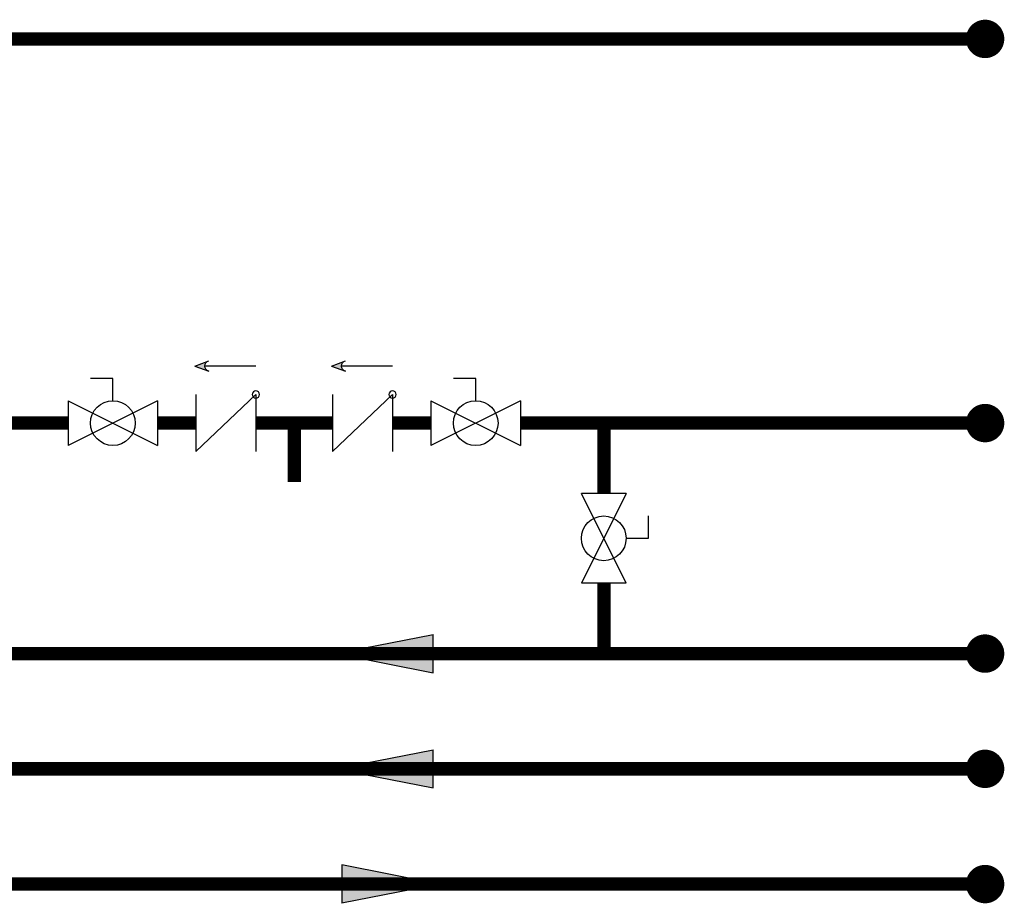
# Model space of a CAD drawing. Units: inches. Extents: x -69 to 81, y -7 to 97.
# Drawn here: x 28 to 53, y 32 to 55 of the extents above; entities that cross this region are included whole.
import ezdxf

# ---------------------------------------------------------------- set-up
doc = ezdxf.new("R2010")
doc.units = ezdxf.units.IN
doc.header["$MEASUREMENT"] = 0
doc.linetypes.add('HIDDEN', pattern=[0.375, 0.25, -0.125])

# ---------------------------------------------------------------- blocks, each defined once
blk = doc.blocks.new('Full-Port Ball Valve')
at = {"color": 2}
for p, q in [((0.0832, 0.0832), (0.0416, 0.0832)), ((0.0832, 0.0416), (0.0832, 0.0832)), ((0, 0.0416), (0, -0.0416)), ((0, 0.0416), (0.1665, -0.0416)), ((0.1665, 0.0416), (0, -0.0416)), ((0.1665, 0.0416), (0.1665, -0.0416))]:
    blk.add_line(p, q, dxfattribs=at)
blk.add_circle((0.0832, 0), 0.0416, dxfattribs=at)
blk = doc.blocks.new('CHECK VALVE')
h = blk.add_hatch(color=2)
h.dxf.hatch_style = 1
h.paths.add_polyline_path([(0.1135, 0.1061), (0.0896, 0.1148, -0.622204), (0.0896, 0.0974)])
at = {"color": 2}
for p, q in [((0.1135, 0.1061), (0.0876, 0.1155)), ((0, 0.1061), (0.095, 0.1061)), ((0.1135, 0.1061), (0.0876, 0.0967)), ((0, 0.0531), (0, -0.0531)), ((0, 0.0531), (0.1115, -0.0531)), ((0.1115, 0.0531), (0.1115, -0.0531))]:
    blk.add_line(p, q, dxfattribs=at)
blk.add_circle((0, 0.0531), 0.00667, dxfattribs=at)
blk.add_arc((0.0853, 0.1061), 0.00971, 283.7801, 76.2199, dxfattribs=at)
blk = doc.blocks.new('Flow')
at = {"color": 2}
for p, q in [((0, 0), (0.1813, 0.0356)), ((0.1813, -0.0356), (0.1813, 0.0356)), ((0, 0), (0.1813, -0.0356))]:
    blk.add_line(p, q, dxfattribs=at)
blk.add_solid([(0, 0), (0.1813, 0.0356), (0.1813, -0.0356)], dxfattribs=at)

msp = doc.modelspace()

# ---------------------------------------------------------------- linework, layer by layer
at = {"const_width": 0.5}
for points in [[(52.627, 54.297, 1), (53.127, 54.297, 1)], [(52.627, 44.297, 1), (53.127, 44.297, 1)], [(52.627, 38.297, 1), (53.127, 38.297, 1)], [(52.627, 35.297, 1), (53.127, 35.297, 1)], [(52.627, 32.297, 1), (53.127, 32.297, 1)]]:
    msp.add_lwpolyline(points, format="xyb", close=True, dxfattribs=at)
at = {"const_width": 0.35}
for points in [[(21.761, 54.297), (52.877, 54.297)], [(21.761, 52.858), (26.679, 52.858), (26.679, 44.297), (28.993, 44.297), (28.993, 44.297)], [(10.529, 44.445), (10.529, 32.297), (52.877, 32.297)], [(52.877, 35.297), (13.647, 35.297), (13.647, 44.445)], [(52.877, 38.297), (16.297, 38.297), (16.297, 44.445)], [(31.324, 44.297), (32.324, 44.297)], [(33.884, 44.297), (35.884, 44.297)], [(34.884, 44.297), (34.884, 42.767)], [(37.444, 44.297), (38.444, 44.297)], [(40.775, 44.297), (42.952, 44.297)], [(42.952, 42.463), (42.952, 44.297)], [(42.952, 38.297), (42.952, 40.132)]]:
    msp.add_lwpolyline(points, dxfattribs=at)
at = {"linetype": 'HIDDEN', "ltscale": 0.5, "const_width": 0.35}
msp.add_lwpolyline([(42.952, 44.297), (52.877, 44.297)], dxfattribs=at)

# ---------------------------------------------------------------- block references
at = {"yscale": 14, "zscale": 14}
for name, p, xscale in [('CHECK VALVE', (33.884, 44.297), -14), ('CHECK VALVE', (37.444, 44.297), -14), ('Full-Port Ball Valve', (28.993, 44.297), 14), ('Full-Port Ball Valve', (38.444, 44.297), 14), ('Flow', (35.965, 38.297), 14), ('Flow', (35.965, 35.297), 14)]:
    msp.add_blockref(name, p, dxfattribs=dict(at, xscale=xscale))
at = {"xscale": 14, "yscale": 14, "zscale": 14}
for name, p, rotation in [('Full-Port Ball Valve', (42.944, 42.463), 270), ('Flow', (38.656, 32.297), 180)]:
    msp.add_blockref(name, p, dxfattribs=dict(at, rotation=rotation))

doc.saveas('drawing.dxf')
